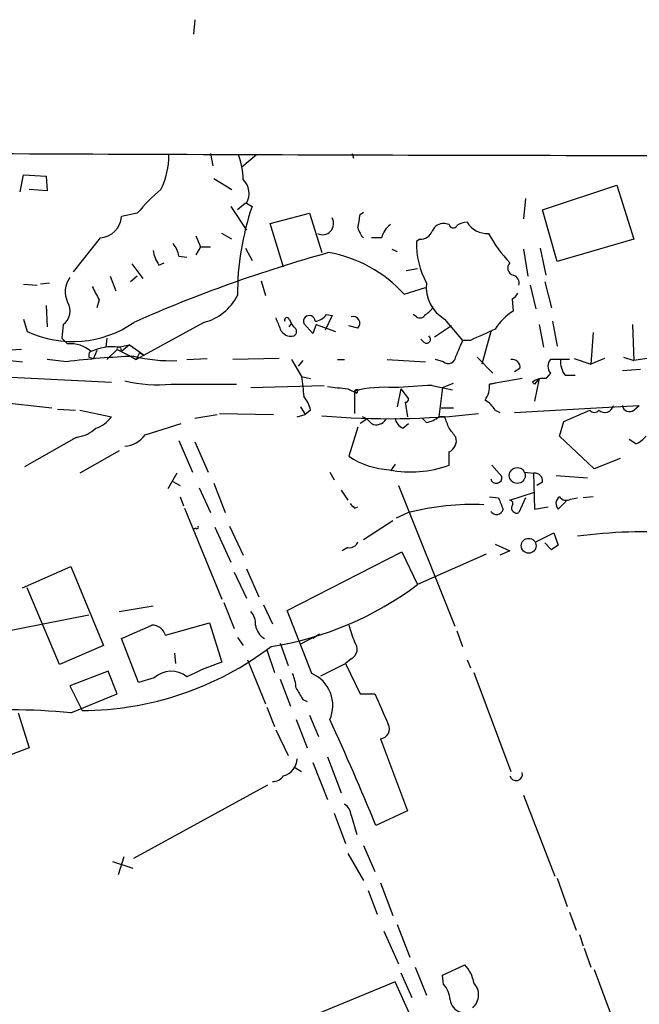
# Model space of a CAD drawing. Extents: x -181046 to 182399, y -358754 to 4858.
# Drawn here: x 738 to 784, y 4770 to 4844 of the extents above; entities that cross this region are included whole.
import ezdxf

# ---------------------------------------------------------------- set-up
doc = ezdxf.new("R2010")
doc.units = 0
doc.header["$MEASUREMENT"] = 0
doc.layers.add('MAIN', color=5, linetype='CONTINUOUS')

msp = doc.modelspace()

# ---------------------------------------------------------------- linework, layer by layer
at = {"layer": 'MAIN'}
for p, q in [((750.824, 4843.6875), (750.7393, 4842.5869)), ((752.0093, 4833.6122), (752.1787, 4832.6809)), ((755.4807, 4833.5275), (754.38, 4832.5962)), ((762.6773, 4833.6122), (762.762, 4833.2735)), ((762.6773, 4833.6122), (762.762, 4833.2735)), ((762.6773, 4833.6122), (762.762, 4833.2735)), ((737.7007, 4830.7335), (737.9547, 4832.0035)), ((737.9547, 4832.0035), (739.648, 4831.9189)), ((739.648, 4831.9189), (739.7327, 4830.8182)), ((752.2633, 4831.7495), (753.618, 4830.9029)), ((776.986, 4829.3789), (782.574, 4831.2415)), ((782.574, 4831.2415), (783.844, 4827.1775)), ((739.7327, 4830.8182), (738.378, 4830.9029)), ((753.5333, 4829.6329), (754.7187, 4827.8549)), ((754.634, 4829.8869), (754.0413, 4829.3789)), ((754.7187, 4829.8869), (755.142, 4829.6329)), ((775.716, 4830.2255), (775.5467, 4828.7015)), ((746.506, 4829.1249), (745.3207, 4828.8709)), ((756.4967, 4828.3629), (759.46, 4829.1249)), ((759.46, 4829.1249), (760.3913, 4826.1615)), ((763.27, 4829.0402), (763.524, 4829.2095)), ((778.0867, 4825.4842), (776.986, 4829.3789)), ((757.5127, 4825.0609), (756.4967, 4828.3629)), ((769.9587, 4828.2782), (769.62, 4828.3629)), ((750.9087, 4827.4315), (751.2473, 4826.5849)), ((753.618, 4827.1775), (752.856, 4827.6009)), ((743.712, 4827.2622), (741.68, 4824.7222)), ((751.2473, 4826.5849), (750.9087, 4825.9922)), ((751.2473, 4826.5849), (752.0093, 4826.5849)), ((764.8787, 4827.2622), (764.1167, 4827.2622)), ((767.7573, 4827.1775), (767.5033, 4827.0082)), ((783.844, 4827.1775), (778.0867, 4825.4842)), ((749.6387, 4825.9075), (750.2313, 4825.8229)), ((754.634, 4826.5002), (755.142, 4825.5689)), ((765.6407, 4826.4155), (766.064, 4826.2462)), ((775.5467, 4826.4155), (775.8853, 4824.3835)), ((776.8167, 4826.5002), (777.24, 4824.4682)), ((746.0827, 4825.3149), (746.9293, 4824.2142)), ((748.1147, 4825.2302), (748.538, 4825.3995)), ((744.474, 4824.3835), (744.8973, 4823.2829)), ((746.506, 4824.3835), (745.998, 4823.9602)), ((766.7413, 4824.8069), (767.588, 4824.9762)), ((737.9547, 4823.7909), (738.9707, 4823.7062)), ((739.902, 4823.8755), (739.2247, 4823.7909)), ((755.8193, 4824.0449), (756.158, 4822.9442)), ((776.0547, 4823.7062), (776.478, 4821.9282)), ((777.1553, 4823.9602), (777.6633, 4822.0129)), ((766.572, 4823.0289), (768.1807, 4823.5369)), ((739.648, 4822.1822), (739.7327, 4820.5735)), ((743.6273, 4822.6055), (743.458, 4822.0129)), ((774.7, 4822.6902), (774.7847, 4821.7589)), ((761.1533, 4821.4202), (760.6453, 4820.3195)), ((760.73, 4821.5049), (761.1533, 4821.4202)), ((767.5033, 4821.3355), (767.2493, 4821.5049)), ((737.9547, 4821.1662), (738.2087, 4820.2349)), ((740.918, 4820.7429), (740.8333, 4819.7269)), ((751.5013, 4820.9122), (746.4213, 4818.1182)), ((757.936, 4821.1662), (758.1053, 4820.8275)), ((757.936, 4820.5735), (758.1053, 4820.8275)), ((758.2747, 4820.5735), (758.1053, 4820.8275)), ((759.714, 4820.0655), (759.0367, 4820.8275)), ((759.968, 4820.7429), (759.714, 4820.0655)), ((759.968, 4820.7429), (761.4073, 4820.2349)), ((763.1007, 4820.4889), (762.4233, 4820.6582)), ((770.128, 4820.6582), (768.858, 4819.8115)), ((769.62, 4821.1662), (770.9747, 4819.5575)), ((776.732, 4820.7429), (777.0707, 4819.0495)), ((777.748, 4820.9969), (778.0867, 4819.1342)), ((783.7593, 4820.7429), (783.844, 4818.0335)), ((773.0913, 4820.2349), (772.414, 4817.7795)), ((780.796, 4820.1502), (780.6267, 4817.7795)), ((740.8333, 4819.7269), (741.2567, 4819.3035)), ((744.22, 4819.7269), (744.1353, 4819.0495)), ((745.0667, 4819.0495), (745.9133, 4819.2189)), ((745.9133, 4819.2189), (745.3207, 4818.7109)), ((745.9133, 4819.2189), (747.014, 4818.4569)), ((768.096, 4819.3882), (767.842, 4819.6422)), ((771.5673, 4819.5575), (770.9747, 4819.5575)), ((737.7853, 4818.8802), (736.5153, 4818.7955)), ((743.458, 4818.7955), (743.204, 4818.2029)), ((744.982, 4818.8802), (744.22, 4818.1182)), ((744.982, 4818.8802), (745.998, 4818.3722)), ((745.236, 4818.9649), (745.3207, 4818.7109)), ((746.6753, 4818.6262), (746.4213, 4818.1182)), ((746.6753, 4818.6262), (747.014, 4818.4569)), ((707.2207, 4818.1182), (740.0713, 4814.4775)), ((736.9387, 4818.0335), (737.87, 4817.9489)), ((741.172, 4817.9489), (739.7327, 4818.1182)), ((742.8653, 4818.2875), (743.204, 4818.2029)), ((745.998, 4818.3722), (746.4213, 4818.1182)), ((750.2313, 4818.1182), (751.7553, 4818.2029)), ((757.174, 4818.2029), (753.7027, 4818.1182)), ((758.1053, 4818.1182), (758.8673, 4816.8482)), ((758.952, 4818.0335), (758.6133, 4817.6102)), ((761.5767, 4818.1182), (762.0847, 4818.1182)), ((765.302, 4818.1182), (768.1807, 4817.9489)), ((769.5353, 4817.9489), (768.9427, 4818.1182)), ((772.0753, 4818.2875), (773.2607, 4817.1022)), ((779.018, 4818.1182), (777.5787, 4818.1182)), ((779.3567, 4818.2029), (780.6267, 4817.7795)), ((781.6427, 4818.2029), (780.6267, 4817.7795)), ((783.082, 4818.2875), (783.844, 4818.0335)), ((784.86, 4818.2029), (783.844, 4818.0335)), ((734.2293, 4816.9329), (744.5587, 4816.4249)), ((775.2927, 4817.4409), (774.8693, 4817.1869)), ((777.5787, 4817.1022), (777.24, 4816.6789)), ((778.6793, 4816.9329), (779.4413, 4816.9329)), ((784.352, 4817.3562), (782.9973, 4817.2715)), ((749.046, 4816.2555), (753.9567, 4816.2555)), ((755.0573, 4816.0015), (760.5607, 4816.1709)), ((758.8673, 4816.8482), (759.5447, 4816.6789)), ((768.6887, 4816.1709), (770.2127, 4815.8322)), ((769.4507, 4816.0015), (770.2973, 4816.3402)), ((775.462, 4816.6789), (773.0067, 4816.2555)), ((773.0067, 4816.2555), (773.43, 4816.3402)), ((776.224, 4816.4249), (776.3933, 4816.2555)), ((776.732, 4816.6789), (776.3933, 4814.9855)), ((776.732, 4816.6789), (776.3933, 4816.2555)), ((762.3387, 4815.9169), (763.016, 4815.5782)), ((762.8467, 4815.7475), (763.016, 4815.5782)), ((762.8467, 4815.7475), (762.8467, 4814.0542)), ((763.1007, 4815.8322), (763.016, 4815.5782)), ((766.318, 4815.9169), (766.064, 4814.5622)), ((766.318, 4815.9169), (766.9107, 4815.1549)), ((769.4507, 4816.0015), (769.1967, 4813.8002)), ((766.6567, 4814.9009), (766.826, 4813.8002)), ((740.4947, 4814.3929), (741.8493, 4814.3082)), ((742.188, 4814.3082), (744.5587, 4813.8002)), ((750.824, 4813.7155), (752.5173, 4813.9695)), ((752.6867, 4814.0542), (756.7507, 4813.9695)), ((758.5287, 4813.8002), (759.1213, 4813.9695)), ((758.7827, 4814.5622), (759.1213, 4813.9695)), ((759.5447, 4814.3082), (759.1213, 4813.9695)), ((769.366, 4814.4775), (770.2973, 4814.4775)), ((773.43, 4814.3082), (773.7687, 4814.1389)), ((774.8693, 4814.1389), (781.05, 4814.4775)), ((778.5947, 4813.4615), (780.542, 4814.3082)), ((781.05, 4814.4775), (784.2673, 4814.6469)), ((783.844, 4814.3082), (784.2673, 4814.6469)), ((747.0987, 4812.4455), (749.808, 4813.2922)), ((763.778, 4813.6309), (763.27, 4813.2922)), ((766.4873, 4812.9535), (766.9107, 4813.2922)), ((768.2653, 4813.3769), (767.9267, 4813.7155)), ((769.62, 4813.8002), (769.1967, 4813.8002)), ((778.256, 4812.3609), (778.5947, 4813.4615)), ((763.1007, 4813.0382), (762.4233, 4810.8369)), ((738.0393, 4810.0749), (741.934, 4812.2762)), ((742.0187, 4812.2762), (741.5953, 4812.1069)), ((749.6387, 4812.0222), (750.6547, 4809.6515)), ((750.824, 4811.9375), (751.84, 4809.6515)), ((780.8807, 4809.9055), (778.256, 4812.3609)), ((784.0133, 4811.7682), (783.5053, 4812.1069)), ((745.1513, 4811.2602), (742.188, 4809.5669)), ((765.8947, 4810.2442), (765.556, 4809.7362)), ((782.828, 4810.6675), (780.8807, 4809.9055)), ((749.4693, 4809.5669), (748.792, 4808.3815)), ((760.984, 4809.6515), (761.3227, 4809.0589)), ((773.176, 4810.1595), (773.938, 4809.3129)), ((775.6313, 4809.6515), (776.3087, 4809.5669)), ((776.3087, 4809.5669), (776.3933, 4806.8575)), ((749.1307, 4808.9742), (749.7233, 4808.6355)), ((752.2633, 4808.8049), (753.11, 4806.6035)), ((776.986, 4808.8895), (776.5627, 4808.6355)), ((778.002, 4809.3975), (780.3727, 4809.2282)), ((751.1627, 4808.4662), (752.0093, 4806.6035)), ((761.8307, 4808.2969), (762.3387, 4807.5349)), ((766.1487, 4808.6355), (770.382, 4798.0522)), ((774.5307, 4807.5349), (776.3933, 4808.1275)), ((749.7233, 4807.7889), (749.9773, 4807.1115)), ((773.0067, 4807.7889), (773.684, 4807.7042)), ((775.716, 4807.7042), (775.208, 4806.6035)), ((778.764, 4807.4502), (778.1713, 4806.8575)), ((779.1027, 4807.6195), (779.6107, 4807.7042)), ((780.796, 4807.7889), (780.034, 4807.7042)), ((750.062, 4806.9422), (752.856, 4800.0842)), ((762.8467, 4806.9422), (763.1007, 4807.0269)), ((766.9107, 4806.6035), (765.9793, 4806.1802)), ((776.3933, 4806.8575), (777.4093, 4807.0269)), ((763.524, 4804.5715), (765.7253, 4806.0109)), ((750.9087, 4805.4182), (750.6547, 4805.3335)), ((752.348, 4805.5029), (753.5333, 4802.8782)), ((753.4487, 4805.5875), (754.4647, 4803.3862)), ((776.478, 4804.4022), (777.8327, 4805.0795)), ((777.8327, 4805.0795), (778.1713, 4804.1482)), ((777.6633, 4803.8095), (777.1553, 4804.3175)), ((757.7667, 4799.2375), (766.4027, 4803.6402)), ((762.3387, 4803.9789), (761.9153, 4803.7249)), ((766.4027, 4803.6402), (767.588, 4801.1849)), ((773.43, 4804.2329), (774.5307, 4803.7249)), ((774.5307, 4803.7249), (773.7687, 4803.3862)), ((772.7527, 4803.4709), (767.588, 4801.1849)), ((737.87, 4800.9309), (741.5107, 4802.5395)), ((741.5107, 4802.5395), (743.966, 4796.6129)), ((753.7873, 4802.1162), (754.7187, 4800.1689)), ((754.7187, 4802.3702), (755.65, 4800.2535)), ((740.664, 4795.1735), (738.2087, 4800.9309)), ((745.1513, 4799.1529), (747.6913, 4799.5762)), ((753.0253, 4799.8302), (753.7873, 4797.8829)), ((755.9887, 4799.6609), (756.666, 4798.2215)), ((759.6293, 4794.4962), (757.7667, 4799.2375)), ((730.758, 4796.5282), (742.8653, 4798.8989)), ((748.6227, 4797.3749), (751.9247, 4798.3062)), ((751.9247, 4798.3062), (752.856, 4795.3429)), ((770.5513, 4797.7135), (770.9747, 4796.5282)), ((746.5907, 4793.8189), (745.3207, 4797.1209)), ((754.0413, 4797.2055), (754.4647, 4796.6129)), ((759.8833, 4797.2902), (758.7827, 4796.6975)), ((760.222, 4797.4595), (759.714, 4797.1209)), ((743.966, 4796.6129), (740.664, 4795.1735)), ((756.2427, 4796.2742), (756.8353, 4794.5809)), ((757.2587, 4796.7822), (757.8513, 4795.0889)), ((749.3, 4796.0202), (749.3847, 4795.2582)), ((754.8033, 4795.5122), (756.158, 4792.2102)), ((762.5927, 4795.5969), (762.1693, 4795.2582)), ((771.3133, 4795.5122), (771.5673, 4794.9195)), ((760.3067, 4794.3269), (762.1693, 4795.2582)), ((762.1693, 4795.2582), (763.27, 4792.9722)), ((744.3047, 4794.6655), (741.426, 4793.5649)), ((744.982, 4792.9722), (744.3047, 4794.6655)), ((747.776, 4794.1575), (746.5907, 4793.8189)), ((757.2587, 4794.0729), (758.0207, 4792.0409)), ((771.8213, 4794.5809), (774.6153, 4787.1302)), ((741.426, 4793.5649), (742.3573, 4791.7022)), ((741.5107, 4791.5329), (744.982, 4792.9722)), ((758.952, 4792.5489), (759.2907, 4792.3795)), ((763.27, 4792.9722), (764.3707, 4792.9722)), ((756.2427, 4791.9562), (756.8353, 4790.5169)), ((737.5313, 4791.5329), (738.378, 4788.9082)), ((758.444, 4791.0249), (759.2907, 4788.9082)), ((759.46, 4791.3635), (760.1373, 4789.7549)), ((756.92, 4790.2629), (757.8513, 4788.3155)), ((764.794, 4789.5855), (766.826, 4784.1669)), ((738.378, 4788.9082), (736.1767, 4788.0615)), ((760.8147, 4788.2309), (761.8307, 4785.5215)), ((758.2747, 4787.4689), (758.8673, 4787.1302)), ((759.714, 4787.8075), (760.8147, 4785.0135)), ((746.252, 4780.6109), (756.3273, 4786.1142)), ((775.5467, 4785.3522), (777.9173, 4779.2562)), ((761.3227, 4783.9975), (762.1693, 4781.7115)), ((762.5927, 4783.8282), (763.016, 4782.3889)), ((766.826, 4784.1669), (764.4553, 4783.0662)), ((763.524, 4781.5422), (764.3707, 4779.5949)), ((745.49, 4780.6955), (745.0667, 4779.3409)), ((762.3387, 4780.9495), (763.524, 4778.9175)), ((744.6433, 4780.3569), (746.1673, 4779.8489)), ((764.794, 4778.7482), (765.7253, 4776.2929)), ((778.0867, 4779.0869), (778.8487, 4776.9702)), ((763.8627, 4778.1555), (764.54, 4776.3775)), ((779.018, 4776.5469), (779.526, 4775.1922)), ((766.064, 4775.6155), (766.9953, 4773.1602)), ((765.048, 4775.1075), (766.1487, 4772.6522)), ((779.78, 4774.8535), (780.034, 4774.0069)), ((780.1187, 4773.8375), (780.6267, 4772.3982)), ((769.4507, 4771.8055), (771.144, 4772.5675)), ((766.318, 4771.9749), (767.1647, 4770.1122)), ((767.4187, 4772.3982), (768.2653, 4770.2815)), ((769.5353, 4771.1282), (769.4507, 4771.8055)), ((780.8807, 4772.2289), (782.9973, 4766.5562)), ((765.8947, 4771.2975), (755.2267, 4766.8949)), ((769.9587, 4762.4075), (765.8947, 4771.2975))]:
    msp.add_line(p, q, dxfattribs=at)
for centre, radius in [((775.0872, 4809.3906), 0.597), ((775.9421, 4804.1024), 0.5598)]:
    msp.add_circle(centre, radius, dxfattribs=at)
for centre, radius, start, end in [((816.3476, 23841.1675), 19007.7251, 269.7578262, 269.98700944), ((742.8699, 4833.5048), 6.0068, 334.332062, 0.216523), ((749.0445, 4831.6414), 5.4202, 0.248412, 20.363412), ((753.4747, 4830.6163), 1.4421, 329.615437, 46.646526), ((756.7157, 4820.6932), 13.2413, 129.551662, 140.448338), ((774.2857, 4823.0477), 20.2447, 161.017406, 180.292924), ((743.5729, 4829.01), 1.7533, 274.550338, 355.449663), ((760.4323, 4828.3521), 0.8416, 243.191398, 31.051324), ((509.1813, 4870.8578), 257.5069, 350.424934, 350.654113), ((764.7261, 4828.4286), 1.675, 193.971531, 224.136456), ((766.4873, 4826.9236), 1.6439, 124.508882, 168.113137), ((769.5715, 4827.411), 0.9531, 87.08326, 157.859223), ((770.2691, 4828.3346), 0.3155, 190.298349, 333.434949), ((771.3973, 4826.9254), 1.5244, 93.158773, 123.708831), ((772.8231, 4829.3647), 1.7666, 211.278584, 273.209335), ((767.8058, 4828.1294), 0.9532, 267.08326, 337.861488), ((782.0876, 4832.6103), 10.4452, 208.658528, 223.657446), ((747.33, 4825.4199), 2.3596, 11.925675, 36.967509), ((773.6351, 4826.8407), 6.1341, 178.435263, 208.907451), ((789.3318, 4723.7652), 106.2705, 105.51844, 113.914874), ((750.8412, 4826.9108), 3.2028, 190.43141, 211.649458), ((759.2633, 4816.4963), 9.8027, 41.79071, 80.392774), ((774.9237, 4825.0064), 0.5559, 134.992711, 255.518759), ((774.5972, 4823.8655), 0.6312, 345.382563, 72.719079), ((742.9361, 4823.2226), 1.8544, 144.521226, 205.091929), ((997.3531, 4950.1033), 283.9586, 206.450433, 206.679634), ((770.9959, 4823.5475), 2.7502, 173.150442, 239.980951), ((750.57, 4824.6799), 3.8811, 283.884072, 333.434289), ((774.4039, 4823.4096), 0.778, 292.371723, 337.628278), ((740.2106, 4821.7649), 1.243, 304.689906, 32.688973), ((767.4604, 4822.8178), 1.4975, 298.750617, 331.249383), ((759.445, 4820.9874), 0.4385, 1.241672, 201.386494), ((759.7809, 4822.1272), 1.1349, 275.176604, 326.748194), ((762.7328, 4820.8438), 0.5113, 316.030389, 105.903834), ((767.7732, 4821.6954), 0.4498, 233.13265, 334.944632), ((776.775, 4818.4139), 3.8923, 120.752962, 149.247038), ((741.641, 4827.5726), 8.1008, 244.931576, 304.694885), ((968.734, 4905.4903), 227.9505, 201.687943, 201.917159), ((757.7667, 4821.0815), 0.1894, 26.578587, 206.537987), ((758.063, 4820.7429), 0.8727, 202.83652, 284.037836), ((758.1054, 4820.2349), 0.3787, 296.558284, 63.434949), ((768.2653, 4819.6422), 0.3053, 236.315138, 56.299523), ((984.1786, 4354.2949), 511.5397, 114.329827, 114.559004), ((741.4444, 4816.903), 2.4078, 48.66387, 94.470977), ((1067.0666, 4691.9559), 322.4168, 156.686244, 156.915411), ((743.3313, 4818.4145), 0.483, 142.140624, 195.244715), ((744.6008, 4815.5789), 3.5017, 82.354214, 116.566515), ((745.109, 4818.9225), 0.1339, 18.462013, 198.421413), ((749.0802, 4753.7372), 64.6968, 92.505463, 97.021091), ((749.0628, 4829.6223), 11.5959, 255.972025, 272.008939), ((769.8998, 4818.3833), 0.567, 230.000378, 358.878282), ((774.7, 4817.5255), 0.5987, 351.876665, 98.132809), ((778.171, 4817.6102), 0.7803, 139.381184, 220.618816), ((780.1892, 4818.0052), 1.852, 176.501825, 215.381588), ((748.1152, 4827.3817), 11.1651, 256.84772, 274.782137), ((1139.9517, 4858.4362), 383.3469, 186.228081, 186.457264), ((779.4325, 4609.0513), 207.3981, 92.969411, 93.766062), ((771.1584, 4816.1426), 1.8517, 324.610514, 3.495464), ((777.0285, 4815.3658), 1.33, 80.85, 127.220566), ((803.902, 5197.0039), 383.3469, 263.54645, 263.775631), ((765.0899, 4806.9903), 9.0399, 85.431108, 104.367667), ((763.016, 4815.663), 0.1892, 63.407865, 153.475575), ((757.4272, 4813.8844), 2.1595, 11.317738, 41.814654), ((766.6709, 4815.1407), 0.2402, 266.61113, 3.38887), ((771.3543, 4812.9945), 2.4565, 32.329512, 57.670488), ((765.4413, 4871.9658), 58.3, 265.030762, 276.61767), ((780.8807, 4814.5622), 0.4234, 216.867191, 323.124688), ((781.6681, 4814.8077), 0.6715, 228.060353, 346.143814), ((783.5153, 4814.7142), 0.5224, 187.402561, 308.993836), ((742.6957, 4815.1554), 2.3038, 287.104923, 323.966775), ((763.0162, 4812.5304), 1.3384, 34.692175, 71.57182), ((764.4859, 4814.0499), 0.8429, 244.021689, 330.192729), ((766.8636, 4813.8576), 0.9793, 188.343583, 247.402188), ((767.7788, 4815.6837), 2.3575, 281.90906, 306.972457), ((558.1445, 4728.7139), 227.9508, 21.687971, 21.917186), ((741.5953, 4814.8162), 2.5751, 279.463785, 313.667268), ((600.9037, 4685.6269), 211.6404, 36.756638, 36.985843), ((745.4074, 4813.6952), 2.103, 274.562949, 323.539339), ((769.5974, 4812.0098), 0.9092, 293.415393, 17.037865), ((783.2099, 4813.5873), 1.9886, 293.828505, 321.923362), ((515.9587, 4810.6675), 254.0005, 359.885409, 0.114591), ((765.81, 4815.9169), 6.1054, 236.309672, 266.819858), ((767.1017, 4818.1182), 8.456, 258.883148, 289.747033), ((776.3933, 4808.9742), 0.5987, 351.867191, 98.123335), ((773.5124, 4809.2394), 0.4319, 192.829551, 9.798185), ((847.3523, 4891.7864), 119.7486, 224.885375, 225.114558), ((985.5411, 4891.9609), 227.997, 201.68798, 201.917149), ((774.5095, 4807.2809), 0.2549, 318.355262, 85.228891), ((778.6129, 4807.2869), 0.616, 125.411159, 224.197517), ((778.7725, 4808.1698), 0.6418, 216.407427, 300.965288), ((771.7849, 4787.3955), 19.8168, 87.690981, 104.238761), ((773.5213, 4806.969), 0.5136, 213.145471, 347.462723), ((775.0387, 4806.9422), 0.3787, 153.441716, 296.558284), ((750.9934, 4805.5029), 0.1196, 225, 45), ((784.7687, 4765.3453), 39.8157, 86.332878, 97.443407), ((762.498, 4804.5897), 0.6312, 255.382563, 342.71908), ((862.5999, 4676.9674), 152.6537, 123.578078, 123.807241), ((752.6818, 4821.0815), 24.861, 279.024218, 306.839937), ((754.0209, 4798.2429), 1.3792, 355.592055, 41.284406), ((492.4534, 5369.152), 625.429, 293.847905, 294.0770786), ((747.5854, 4797.0502), 1.0869, 17.381383, 88.877111), ((756.7502, 4798.3059), 1.3647, 187.11356, 240.263971), ((770.4917, 4800.1212), 8.3088, 193.816815, 203.058335), ((742.2197, 4815.4824), 23.7806, 270.331528, 307.151214), ((762.2295, 4796.3299), 0.8181, 296.358321, 41.025171), ((758.6049, 4777.9546), 18.314, 108.29486, 117.208099), ((749.0514, 4792.8168), 1.8504, 50.383142, 133.570147), ((755.2886, 4793.247), 3.1589, 2.694476, 23.294332), ((758.5891, 4792.0902), 2.6211, 336.019534, 66.619442), ((970.3478, 4919.972), 246.8296, 210.85114, 211.080323), ((1336.3782, 5045.8289), 625.4031, 203.847891, 204.077074), ((736.9771, 4746.4473), 45.313, 84.257902, 107.109599), ((576.649, 4705.8882), 203.0459, 22.339951, 24.790259), ((764.7428, 4790.323), 0.7393, 273.971315, 29.425726), ((757.1269, 4788.1415), 1.4041, 285.948759, 356.733703), ((756.6799, 4787.3989), 1.0308, 269.227357, 323.894979), ((774.9963, 4786.9186), 0.4826, 195.268654, 15.242626), ((761.4917, 4783.7434), 1.1042, 4.404277, 57.518859), ((1138.5192, 4945.462), 447.4497, 202.027196, 207.326505), ((769.2813, 4770.7895), 2.5751, 9.463785, 43.667268), ((768.1302, 4769.8245), 1.9168, 3.541466, 42.856217), ((770.8863, 4770.3221), 1.2914, 311.185508, 43.613222), ((771.1384, 4770.0614), 1.1015, 186.175906, 252.397417)]:
    msp.add_arc(centre, radius, start, end, dxfattribs=at)

doc.saveas('drawing.dxf')
